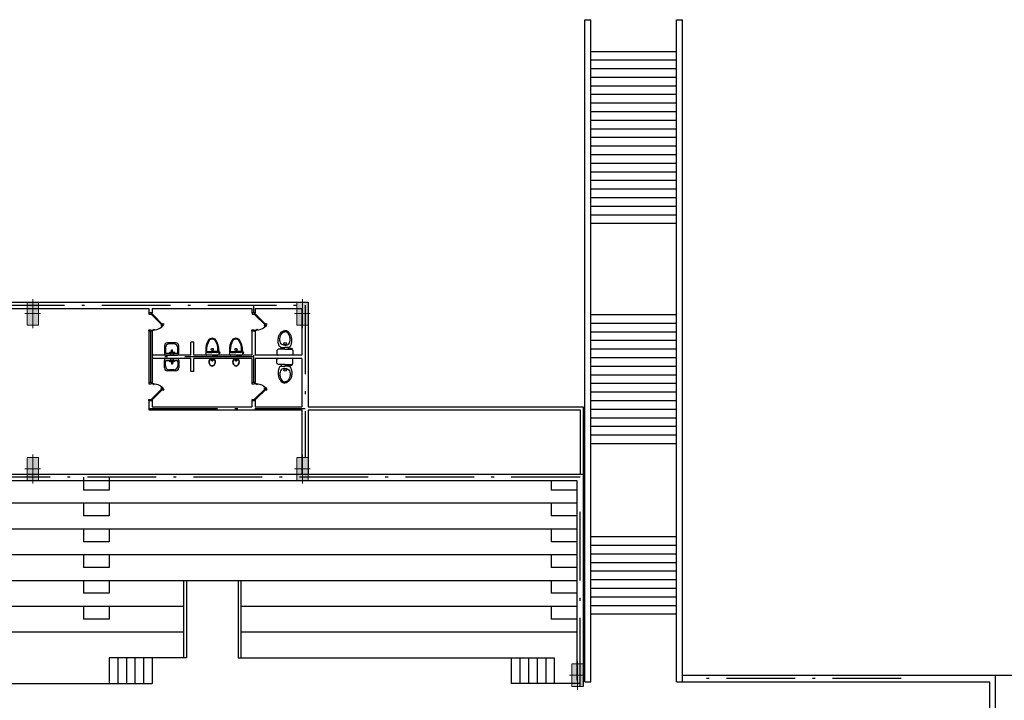
# Model space of a CAD drawing. Units: inches. Extents: x 1379501 to 2318266, y -268317 to 82644.
# Drawn here: x 2206287 to 2240666, y -172704 to -148953 of the extents above; entities that cross this region are included whole.
import ezdxf

# ---------------------------------------------------------------- set-up
doc = ezdxf.new("R2010")
doc.units = ezdxf.units.IN
doc.header["$MEASUREMENT"] = 0
doc.linetypes.add('ACAD_ISO10W100', pattern=[18.5, 12, -3, 0.5, -3])
for name, color, linetype in [('BAC0.22', 31, 'Continuous'), ('CUA0.2', 9, 'Continuous'), ('THANG0.2', 4, 'Continuous'), ('THAY0.18', 250, 'Continuous'), ('TIMTUONG0.18', 8, 'ACAD_ISO10W100'), ('TUONG0.5', 1, 'Continuous')]:
    doc.layers.add(name, color=color, linetype=linetype)
doc.layers.add('cot', color=3, linetype='Continuous', lineweight=15)

# ---------------------------------------------------------------- blocks, each defined once
blk = doc.blocks.new('THANG')
at = {"layer": 'THANG0.2'}
for p, q in [((1152008, 1060746.5), (1175112.5, 1060746.5)), ((1152008, 1060546.5), (1152008, 1060746.5)), ((1175112.5, 1060546.5), (1175112.5, 1060746.5)), ((1152008, 1060546.5), (1175112.5, 1060546.5)), ((1154362.5, 1060546.5), (1154362.5, 1057546.5)), ((1154662.5, 1060546.5), (1154662.5, 1057546.5)), ((1154962.5, 1060546.5), (1154962.5, 1057546.5)), ((1155262.5, 1060546.5), (1155262.5, 1057546.5)), ((1155562.5, 1060546.5), (1155562.5, 1057546.5)), ((1155862.5, 1060546.5), (1155862.5, 1057546.5)), ((1156162.5, 1060546.5), (1156162.5, 1057546.5)), ((1156462.5, 1060546.5), (1156462.5, 1057546.5)), ((1156762.5, 1060546.5), (1156762.5, 1057546.5)), ((1157062.5, 1060546.5), (1157062.5, 1057546.5)), ((1160312, 1060546.5), (1160312, 1057546.5)), ((1160612, 1060546.5), (1160612, 1057546.5)), ((1160912, 1060546.5), (1160912, 1057546.5)), ((1161212, 1060546.5), (1161212, 1057546.5)), ((1161512, 1060546.5), (1161512, 1057546.5)), ((1161812, 1060546.5), (1161812, 1057546.5)), ((1162112, 1060546.5), (1162112, 1057546.5)), ((1162412, 1060546.5), (1162412, 1057546.5)), ((1162712, 1060546.5), (1162712, 1057546.5)), ((1163012, 1060546.5), (1163012, 1057546.5)), ((1163312, 1060546.5), (1163312, 1057546.5)), ((1163612, 1060546.5), (1163612, 1057546.5)), ((1163912, 1060546.5), (1163912, 1057546.5)), ((1164212, 1060546.5), (1164212, 1057546.5)), ((1164512, 1060546.5), (1164512, 1057546.5)), ((1164812, 1060546.5), (1164812, 1057546.5)), ((1167996.5, 1060546.5), (1167996.5, 1057546.5)), ((1168296.5, 1060546.5), (1168296.5, 1057546.5)), ((1168596.5, 1060546.5), (1168596.5, 1057546.5)), ((1168896.5, 1060546.5), (1168896.5, 1057546.5)), ((1169196.5, 1060546.5), (1169196.5, 1057546.5)), ((1169496.5, 1060546.5), (1169496.5, 1057546.5)), ((1169796.5, 1060546.5), (1169796.5, 1057546.5)), ((1170096.5, 1060546.5), (1170096.5, 1057546.5)), ((1170396.5, 1060546.5), (1170396.5, 1057546.5)), ((1170696.5, 1060546.5), (1170696.5, 1057546.5)), ((1170996.5, 1060546.5), (1170996.5, 1057546.5)), ((1171296.5, 1060546.5), (1171296.5, 1057546.5)), ((1171596.5, 1060546.5), (1171596.5, 1057546.5)), ((1171896.5, 1060546.5), (1171896.5, 1057546.5)), ((1172196.5, 1060546.5), (1172196.5, 1057546.5)), ((1172496.5, 1060546.5), (1172496.5, 1057546.5)), ((1172796.5, 1060546.5), (1172796.5, 1057546.5)), ((1173096.5, 1060546.5), (1173096.5, 1057546.5)), ((1173396.5, 1060546.5), (1173396.5, 1057546.5)), ((1173696.5, 1060546.5), (1173696.5, 1057546.5)), ((1173996.5, 1060546.5), (1173996.5, 1057546.5)), ((1152008, 1057546.5), (1175112.5, 1057546.5)), ((1152008, 1057346.5), (1152008, 1057546.5)), ((1175112.5, 1057346.5), (1175112.5, 1057546.5)), ((1152008, 1057346.5), (1175112.5, 1057346.5))]:
    blk.add_line(p, q, dxfattribs=at)

msp = doc.modelspace()

# ---------------------------------------------------------------- hatches: boundary and pattern name
at = {"layer": 'cot', "linetype": 'ACAD_ISO10W100'}
h = msp.add_hatch(color=256, dxfattribs=at)
h.paths.add_polyline_path([(2206743.5, -159208.1), (2206943.5, -159208.1), (2206943.5, -158808.1), (2206743.5, -158808.1)])
h.paths.add_polyline_path([(2206543.5, -159208.1), (2206743.5, -159208.1), (2206743.5, -158808.1), (2206543.5, -158808.1)])
h.paths.add_polyline_path([(2206543.5, -159608.1), (2206743.5, -159608.1), (2206743.5, -159208.1), (2206543.5, -159208.1)])
h.paths.add_polyline_path([(2206943.5, -159208.1), (2206743.5, -159208.1), (2206743.5, -159608.1), (2206943.5, -159608.1)])
h = msp.add_hatch(color=256, dxfattribs=at)
h.paths.add_polyline_path([(2206743.5, -159208.1), (2206943.5, -159208.1), (2206943.5, -158808.1), (2206743.5, -158808.1)])
h.paths.add_polyline_path([(2206543.5, -159208.1), (2206743.5, -159208.1), (2206743.5, -158808.1), (2206543.5, -158808.1)])
h.paths.add_polyline_path([(2206543.5, -159608.1), (2206743.5, -159608.1), (2206743.5, -159208.1), (2206543.5, -159208.1)])
h.paths.add_polyline_path([(2206943.5, -159208.1), (2206743.5, -159208.1), (2206743.5, -159608.1), (2206943.5, -159608.1)])
h = msp.add_hatch(color=256, dxfattribs=at)
h.paths.add_polyline_path([(2216163.5, -159208.1), (2216363.5, -159208.1), (2216363.5, -158808.1), (2216163.5, -158808.1)])
h.paths.add_polyline_path([(2215963.5, -159208.1), (2216163.5, -159208.1), (2216163.5, -158808.1), (2215963.5, -158808.1)])
h.paths.add_polyline_path([(2215963.5, -159608.1), (2216163.5, -159608.1), (2216163.5, -159208.1), (2215963.5, -159208.1)])
h.paths.add_polyline_path([(2216363.5, -159208.1), (2216163.5, -159208.1), (2216163.5, -159608.1), (2216363.5, -159608.1)])
h = msp.add_hatch(color=256, dxfattribs=at)
h.paths.add_polyline_path([(2216163.5, -159208.1), (2216363.5, -159208.1), (2216363.5, -158808.1), (2216163.5, -158808.1)])
h.paths.add_polyline_path([(2215963.5, -159208.1), (2216163.5, -159208.1), (2216163.5, -158808.1), (2215963.5, -158808.1)])
h.paths.add_polyline_path([(2215963.5, -159608.1), (2216163.5, -159608.1), (2216163.5, -159208.1), (2215963.5, -159208.1)])
h.paths.add_polyline_path([(2216363.5, -159208.1), (2216163.5, -159208.1), (2216163.5, -159608.1), (2216363.5, -159608.1)])
h = msp.add_hatch(color=256, dxfattribs=at)
h.paths.add_polyline_path([(2206743.5, -164628.1), (2206943.5, -164628.1), (2206943.5, -164228.1), (2206743.5, -164228.1)])
h.paths.add_polyline_path([(2206543.5, -164628.1), (2206743.5, -164628.1), (2206743.5, -164228.1), (2206543.5, -164228.1)])
h.paths.add_polyline_path([(2206543.5, -165028.1), (2206743.5, -165028.1), (2206743.5, -164628.1), (2206543.5, -164628.1)])
h.paths.add_polyline_path([(2206943.5, -164628.1), (2206743.5, -164628.1), (2206743.5, -165028.1), (2206943.5, -165028.1)])
h = msp.add_hatch(color=256, dxfattribs=at)
h.paths.add_polyline_path([(2206743.5, -164628.1), (2206943.5, -164628.1), (2206943.5, -164228.1), (2206743.5, -164228.1)])
h.paths.add_polyline_path([(2206543.5, -164628.1), (2206743.5, -164628.1), (2206743.5, -164228.1), (2206543.5, -164228.1)])
h.paths.add_polyline_path([(2206543.5, -165028.1), (2206743.5, -165028.1), (2206743.5, -164628.1), (2206543.5, -164628.1)])
h.paths.add_polyline_path([(2206943.5, -164628.1), (2206743.5, -164628.1), (2206743.5, -165028.1), (2206943.5, -165028.1)])
h = msp.add_hatch(color=256, dxfattribs=at)
h.paths.add_polyline_path([(2216163.5, -164628.1), (2216363.5, -164628.1), (2216363.5, -164228.1), (2216163.5, -164228.1)])
h.paths.add_polyline_path([(2215963.5, -164628.1), (2216163.5, -164628.1), (2216163.5, -164228.1), (2215963.5, -164228.1)])
h.paths.add_polyline_path([(2215963.5, -165028.1), (2216163.5, -165028.1), (2216163.5, -164628.1), (2215963.5, -164628.1)])
h.paths.add_polyline_path([(2216363.5, -164628.1), (2216163.5, -164628.1), (2216163.5, -165028.1), (2216363.5, -165028.1)])
h = msp.add_hatch(color=256, dxfattribs=at)
h.paths.add_polyline_path([(2216163.5, -164628.1), (2216363.5, -164628.1), (2216363.5, -164228.1), (2216163.5, -164228.1)])
h.paths.add_polyline_path([(2215963.5, -164628.1), (2216163.5, -164628.1), (2216163.5, -164228.1), (2215963.5, -164228.1)])
h.paths.add_polyline_path([(2215963.5, -165028.1), (2216163.5, -165028.1), (2216163.5, -164628.1), (2215963.5, -164628.1)])
h.paths.add_polyline_path([(2216363.5, -164628.1), (2216163.5, -164628.1), (2216163.5, -165028.1), (2216363.5, -165028.1)])
h = msp.add_hatch(color=256, dxfattribs=at)
h.paths.add_polyline_path([(2225763.5, -171828.1), (2225963.5, -171828.1), (2225963.5, -171428.1), (2225763.5, -171428.1)])
h.paths.add_polyline_path([(2225563.5, -171828.1), (2225763.5, -171828.1), (2225763.5, -171428.1), (2225563.5, -171428.1)])
h.paths.add_polyline_path([(2225563.5, -172228.1), (2225763.5, -172228.1), (2225763.5, -171828.1), (2225563.5, -171828.1)])
h.paths.add_polyline_path([(2225963.5, -171828.1), (2225763.5, -171828.1), (2225763.5, -172228.1), (2225963.5, -172228.1)])

# ---------------------------------------------------------------- linework, layer by layer
at = {"layer": 'BAC0.22'}
for p, q in [((2208511.6, -164918.1), (2208511.6, -165368.1)), ((2209411.6, -164918.1), (2209411.6, -165368.1)), ((2224843.5, -165028.1), (2224843.5, -165368.1)), ((2209411.6, -165368.1), (2208511.6, -165368.1)), ((2225743.5, -165368.1), (2224843.5, -165368.1)), ((2177963.5, -165818.3), (2225743.5, -165818.3)), ((2208511.6, -165818.1), (2208511.6, -166268.1)), ((2209411.6, -165818.1), (2209411.6, -166268.1)), ((2224843.5, -165818.1), (2224843.5, -166268.1)), ((2209411.6, -166268.1), (2208511.6, -166268.1)), ((2225743.5, -166268.1), (2224843.5, -166268.1)), ((2177963.5, -166718.1), (2225743.5, -166718.1)), ((2208511.6, -166718.1), (2208511.6, -167168.1)), ((2209411.6, -166718.1), (2209411.6, -167168.1)), ((2224843.5, -166718.1), (2224843.5, -167168.1)), ((2209411.6, -167168.1), (2208511.6, -167168.1)), ((2225743.5, -167168.1), (2224843.5, -167168.1)), ((2177963.5, -167618.1), (2225743.5, -167618.1)), ((2208511.6, -167618.1), (2208511.6, -168068.1)), ((2209411.6, -167618.1), (2209411.6, -168068.1)), ((2224843.5, -167618.1), (2224843.5, -168068.1)), ((2209411.6, -168068.1), (2208511.6, -168068.1)), ((2225743.5, -168068.1), (2224843.5, -168068.1)), ((2203253.5, -168518.1), (2225743.5, -168518.1)), ((2208511.6, -168518.1), (2208511.6, -168968.1)), ((2209411.6, -168518.1), (2209411.6, -168968.1)), ((2224843.5, -168518.1), (2224843.5, -168968.1)), ((2209411.6, -168968.1), (2208511.6, -168968.1)), ((2225743.5, -168968.1), (2224843.5, -168968.1)), ((2203253.5, -169418.1), (2212010.2, -169418.1)), ((2208511.6, -169418.1), (2208511.6, -169868.1)), ((2209411.6, -169418.1), (2209411.6, -169868.1)), ((2214010.2, -169418.1), (2225743.5, -169418.1)), ((2224843.5, -169418.1), (2224843.5, -169868.1)), ((2209411.6, -169868.1), (2208511.6, -169868.1)), ((2225743.5, -169868.1), (2224843.5, -169868.1)), ((2203253.5, -170318.1), (2212010.2, -170318.1)), ((2214010.2, -170318.1), (2225743.5, -170318.1)), ((2209411.6, -171218.1), (2209411.6, -172118.1)), ((2209411.6, -171218.1), (2209411.6, -172118.1)), ((2209711.6, -171218.1), (2209711.6, -172118.1)), ((2210011.6, -171218.1), (2210011.6, -172118.1)), ((2210311.6, -171218.1), (2210311.6, -172118.1)), ((2210611.6, -171218.1), (2210611.6, -172118.1)), ((2210911.6, -171218.1), (2210911.6, -172118.1)), ((2223453.5, -171218.1), (2223453.5, -172118.1)), ((2223753.5, -171218.1), (2223753.5, -172118.1)), ((2224053.5, -171218.1), (2224053.5, -172118.1)), ((2224353.5, -171218.1), (2224353.5, -172118.1)), ((2224653.5, -171218.1), (2224653.5, -172118.1)), ((2224953.5, -171218.1), (2224953.5, -172118.1)), ((2224953.5, -171218.1), (2224953.5, -172118.1)), ((2203253.5, -172118.1), (2210911.6, -172118.1)), ((2225853.5, -172118.1), (2223453.5, -172118.1)), ((2225853.5, -172118.1), (2224953.5, -172118.1)), ((2225853.5, -172118.1), (2224953.5, -172118.1))]:
    msp.add_line(p, q, dxfattribs=at)
for points in [[(2212110.2, -168518.1), (2212110.2, -171218.1), (2209411.6, -171218.1)], [(2212010.2, -168518.1), (2212010.2, -171218.1)], [(2213910.2, -168518.1), (2213910.2, -171218.1), (2224953.5, -171218.1)], [(2214010.2, -168518.1), (2214010.2, -171218.1)]]:
    msp.add_lwpolyline(points, dxfattribs=at)
at = {"layer": 'cot', "linetype": 'ACAD_ISO10W100'}
for p, q in [((2206743.5, -158705.1), (2206743.5, -159718.1)), ((2206743.5, -158705.1), (2206743.5, -159718.1)), ((2216163.5, -158705.1), (2216163.5, -159718.1)), ((2216163.5, -158705.1), (2216163.5, -159718.1)), ((2206466, -159208.1), (2207017, -159208.1)), ((2206466, -159208.1), (2207017, -159208.1)), ((2215886, -159208.1), (2216437, -159208.1)), ((2215886, -159208.1), (2216437, -159208.1)), ((2206743.5, -164125.1), (2206743.5, -165138.1)), ((2206743.5, -164125.1), (2206743.5, -165138.1)), ((2216163.5, -164125.1), (2216163.5, -165138.1)), ((2216163.5, -164125.1), (2216163.5, -165138.1)), ((2206466, -164628.1), (2207017, -164628.1)), ((2206466, -164628.1), (2207017, -164628.1)), ((2215886, -164628.1), (2216437, -164628.1)), ((2215886, -164628.1), (2216437, -164628.1)), ((2225763.5, -171325.1), (2225763.5, -172338.1)), ((2225486, -171828.1), (2226037, -171828.1))]:
    msp.add_line(p, q, dxfattribs=at)
for points in [[(2206943.5, -159608.1), (2206543.5, -159608.1), (2206543.5, -158808.1), (2206943.5, -158808.1)], [(2206943.5, -159608.1), (2206543.5, -159608.1), (2206543.5, -158808.1), (2206943.5, -158808.1)], [(2216363.5, -159608.1), (2215963.5, -159608.1), (2215963.5, -158808.1), (2216363.5, -158808.1)], [(2216363.5, -159608.1), (2215963.5, -159608.1), (2215963.5, -158808.1), (2216363.5, -158808.1)], [(2206943.5, -165028.1), (2206543.5, -165028.1), (2206543.5, -164228.1), (2206943.5, -164228.1)], [(2206943.5, -165028.1), (2206543.5, -165028.1), (2206543.5, -164228.1), (2206943.5, -164228.1)], [(2216363.5, -165028.1), (2215963.5, -165028.1), (2215963.5, -164228.1), (2216363.5, -164228.1)], [(2216363.5, -165028.1), (2215963.5, -165028.1), (2215963.5, -164228.1), (2216363.5, -164228.1)], [(2225963.5, -172228.1), (2225563.5, -172228.1), (2225563.5, -171428.1), (2225963.5, -171428.1)]]:
    msp.add_lwpolyline(points, close=True, dxfattribs=at)
at = {"layer": 'CUA0.2'}
for p, q in [((2210798.9, -159183), (2210798.9, -159224.7)), ((2210798.9, -159224.7), (2210868.8, -159224.7)), ((2210868.8, -159214.7), (2210908.5, -159214.7)), ((2210868.8, -159224.7), (2210868.8, -159214.7)), ((2210908.5, -159214.7), (2210886, -159237.2)), ((2210886, -159237.2), (2211290.2, -159641.4)), ((2210908.5, -159214.7), (2210908.5, -159183)), ((2211312.7, -159618.9), (2210908.5, -159214.7)), ((2210968, -159285.5), (2210956.8, -159296.7)), ((2210956.8, -159296.7), (2211231.8, -159571.8)), ((2211243.1, -159560.6), (2210968, -159285.5)), ((2214398.9, -159183), (2214398.9, -159224.7)), ((2214398.9, -159224.7), (2214468.8, -159224.7)), ((2214468.8, -159224.7), (2214468.8, -159214.7)), ((2214468.8, -159214.7), (2214508.5, -159214.7)), ((2214508.5, -159214.7), (2214486, -159237.2)), ((2214486, -159237.2), (2214890.2, -159641.4)), ((2214508.5, -159214.7), (2214508.5, -159183)), ((2214912.7, -159618.9), (2214508.5, -159214.7)), ((2214568, -159285.5), (2214556.8, -159296.7)), ((2214556.8, -159296.7), (2214831.8, -159571.8)), ((2214843.1, -159560.6), (2214568, -159285.5)), ((2210798.5, -159780.9), (2210868.8, -159780.9)), ((2210798.5, -159823), (2210798.5, -159781.2)), ((2210868.8, -159780.9), (2210868.8, -159790.9)), ((2210868.8, -159790.9), (2210908.5, -159790.9)), ((2210908.5, -159790.9), (2210908.5, -159822.7)), ((2210983.9, -159749.7), (2210997.1, -159780.4)), ((2211221.9, -159625.4), (2211240.2, -159643.6)), ((2211241.5, -159605.6), (2211222.2, -159620.6)), ((2211231.8, -159571.8), (2211243.1, -159560.6)), ((2211259.9, -159624.1), (2211241.5, -159605.6)), ((2211244.9, -159643.3), (2211259.9, -159624.1)), ((2211250, -159601.2), (2211247.5, -159603.7)), ((2211247.5, -159603.7), (2211261.1, -159617.3)), ((2211247.9, -159612), (2211251.9, -159608.1)), ((2211263.6, -159614.8), (2211250, -159601.2)), ((2211253.5, -159617.7), (2211257.5, -159613.7)), ((2211261.1, -159617.3), (2211263.6, -159614.8)), ((2211272.5, -159578.7), (2211275, -159576.2)), ((2211286.1, -159592.4), (2211272.5, -159578.7)), ((2211275, -159576.2), (2211288.6, -159589.9)), ((2211276.9, -159570.2), (2211291.9, -159550.9)), ((2211295.3, -159588.6), (2211276.9, -159570.2)), ((2211283.3, -159576.6), (2211279.3, -159580.6)), ((2211288.9, -159582.2), (2211284.9, -159586.2)), ((2211288.6, -159589.9), (2211286.1, -159592.4)), ((2211290.2, -159641.4), (2211312.7, -159618.9)), ((2211314.6, -159573.6), (2211295.3, -159588.6)), ((2211296.6, -159550.6), (2211314.9, -159568.9)), ((2214398.5, -159780.9), (2214468.8, -159780.9)), ((2214398.5, -159823), (2214398.5, -159781.2)), ((2214468.8, -159780.9), (2214468.8, -159790.9)), ((2214468.8, -159790.9), (2214508.5, -159790.9)), ((2214508.5, -159790.9), (2214508.5, -159822.7)), ((2214583.9, -159749.7), (2214597.1, -159780.4)), ((2214821.9, -159625.4), (2214840.2, -159643.6)), ((2214841.5, -159605.6), (2214822.2, -159620.6)), ((2214831.8, -159571.8), (2214843.1, -159560.6)), ((2214859.9, -159624.1), (2214841.5, -159605.6)), ((2214844.9, -159643.3), (2214859.9, -159624.1)), ((2214850, -159601.2), (2214847.5, -159603.7)), ((2214847.5, -159603.7), (2214861.1, -159617.3)), ((2214847.9, -159612), (2214851.9, -159608.1)), ((2214863.6, -159614.8), (2214850, -159601.2)), ((2214853.5, -159617.7), (2214857.5, -159613.7)), ((2214861.1, -159617.3), (2214863.6, -159614.8)), ((2214872.5, -159578.7), (2214875, -159576.2)), ((2214886.1, -159592.4), (2214872.5, -159578.7)), ((2214875, -159576.2), (2214888.6, -159589.9)), ((2214876.9, -159570.2), (2214891.9, -159550.9)), ((2214895.3, -159588.6), (2214876.9, -159570.2)), ((2214883.3, -159576.6), (2214879.3, -159580.6)), ((2214888.9, -159582.2), (2214884.9, -159586.2)), ((2214888.6, -159589.9), (2214886.1, -159592.4)), ((2214890.2, -159641.4), (2214912.7, -159618.9)), ((2214914.6, -159573.6), (2214895.3, -159588.6)), ((2214896.6, -159550.6), (2214914.9, -159568.9)), ((2210798.5, -161613.3), (2210798.5, -161655)), ((2210798.5, -161655.3), (2210868.8, -161655.3)), ((2210868.8, -161655.3), (2210868.8, -161645.3)), ((2210868.8, -161645.3), (2210908.5, -161645.3)), ((2210886, -162199.1), (2211290.2, -161794.8)), ((2210908.5, -161645.3), (2210908.5, -161613.5)), ((2211312.7, -161817.3), (2210908.5, -162221.5)), ((2210956.8, -162139.5), (2211231.8, -161864.4)), ((2211243.1, -161875.7), (2210968, -162150.7)), ((2210983.9, -161686.6), (2210997.1, -161655.9)), ((2211221.9, -161810.9), (2211240.2, -161792.6)), ((2211241.5, -161830.6), (2211222.2, -161815.6)), ((2211231.8, -161864.4), (2211243.1, -161875.7)), ((2211259.9, -161812.2), (2211241.5, -161830.6)), ((2211244.9, -161792.9), (2211259.9, -161812.2)), ((2211247.5, -161832.5), (2211261.1, -161818.9)), ((2211250, -161835), (2211247.5, -161832.5)), ((2211247.9, -161824.2), (2211251.9, -161828.2)), ((2211263.6, -161821.4), (2211250, -161835)), ((2211253.5, -161818.6), (2211257.5, -161822.6)), ((2211261.1, -161818.9), (2211263.6, -161821.4)), ((2211286.1, -161843.9), (2211272.5, -161857.5)), ((2211272.5, -161857.5), (2211275, -161860)), ((2211275, -161860), (2211288.6, -161846.4)), ((2211295.3, -161847.6), (2211276.9, -161866)), ((2211276.9, -161866), (2211291.9, -161885.3)), ((2211283.3, -161859.6), (2211279.3, -161855.6)), ((2211288.9, -161854), (2211284.9, -161850)), ((2211288.6, -161846.4), (2211286.1, -161843.9)), ((2211290.2, -161794.8), (2211312.7, -161817.3)), ((2211314.6, -161862.6), (2211295.3, -161847.6)), ((2211296.6, -161885.6), (2211314.9, -161867.3)), ((2214398.5, -161613.3), (2214398.5, -161655)), ((2214398.5, -161655.3), (2214468.8, -161655.3)), ((2214468.8, -161645.3), (2214508.5, -161645.3)), ((2214468.8, -161655.3), (2214468.8, -161645.3)), ((2214486, -162199.1), (2214890.2, -161794.8)), ((2214508.5, -161645.3), (2214508.5, -161613.5)), ((2214912.7, -161817.3), (2214508.5, -162221.5)), ((2214556.8, -162139.5), (2214831.8, -161864.4)), ((2214843.1, -161875.7), (2214568, -162150.7)), ((2214583.9, -161686.6), (2214597.1, -161655.9)), ((2214821.9, -161810.9), (2214840.2, -161792.6)), ((2214841.5, -161830.6), (2214822.2, -161815.6)), ((2214831.8, -161864.4), (2214843.1, -161875.7)), ((2214859.9, -161812.2), (2214841.5, -161830.6)), ((2214844.9, -161792.9), (2214859.9, -161812.2)), ((2214847.5, -161832.5), (2214861.1, -161818.9)), ((2214850, -161835), (2214847.5, -161832.5)), ((2214847.9, -161824.2), (2214851.9, -161828.2)), ((2214863.6, -161821.4), (2214850, -161835)), ((2214853.5, -161818.6), (2214857.5, -161822.6)), ((2214861.1, -161818.9), (2214863.6, -161821.4)), ((2214886.1, -161843.9), (2214872.5, -161857.5)), ((2214872.5, -161857.5), (2214875, -161860)), ((2214875, -161860), (2214888.6, -161846.4)), ((2214895.3, -161847.6), (2214876.9, -161866)), ((2214876.9, -161866), (2214891.9, -161885.3)), ((2214883.3, -161859.6), (2214879.3, -161855.6)), ((2214888.9, -161854), (2214884.9, -161850)), ((2214888.6, -161846.4), (2214886.1, -161843.9)), ((2214890.2, -161794.8), (2214912.7, -161817.3)), ((2214914.6, -161862.6), (2214895.3, -161847.6)), ((2214896.6, -161885.6), (2214914.9, -161867.3)), ((2210798.9, -162211.5), (2210868.8, -162211.5)), ((2210798.9, -162253.3), (2210798.9, -162211.5)), ((2210868.8, -162211.5), (2210868.8, -162221.5)), ((2210868.8, -162221.5), (2210908.5, -162221.5)), ((2210908.5, -162221.5), (2210886, -162199.1)), ((2210908.5, -162221.5), (2210908.5, -162253.3)), ((2210968, -162150.7), (2210956.8, -162139.5)), ((2214398.9, -162253.3), (2214398.9, -162211.5)), ((2214398.9, -162211.5), (2214468.8, -162211.5)), ((2214468.8, -162211.5), (2214468.8, -162221.5)), ((2214468.8, -162221.5), (2214508.5, -162221.5)), ((2214508.5, -162221.5), (2214486, -162199.1)), ((2214508.5, -162221.5), (2214508.5, -162253.3)), ((2214568, -162150.7), (2214556.8, -162139.5))]:
    msp.add_line(p, q, dxfattribs=at)
for centre, major_axis, ratio, start_param, end_param in [((2210908.5, -159214.7), (502, 306), 0.9730407, 4.1770333, 4.8900487), ((2210856.2, -159587.7), (223.6, 141.7), 0.777404, 4.4656965, 4.7925309), ((2211224.2, -159623.1), (-2.25, 2.25), 1, -0.1243024, 1.5707963), ((2211242.4, -159641.4), (2.25, 2.25), 1, 3.1415927, 4.8366914), ((2211294.4, -159552.9), (2.25, 2.25), 1, 0, 1.6950987), ((2211312.6, -159571.1), (2.25, 2.25), 1, 4.5880866, 6.2831853), ((2214508.5, -159214.7), (502, 306), 0.9730407, 4.1770333, 4.8900487), ((2214456.2, -159587.7), (223.6, 141.7), 0.777404, 4.4656965, 4.7925309), ((2214824.2, -159623.1), (-2.25, 2.25), 1, -0.1243024, 1.5707963), ((2214842.4, -159641.4), (2.25, 2.25), 1, 3.1415927, 4.8366914), ((2214894.4, -159552.9), (2.25, 2.25), 1, 0, 1.6950987), ((2214912.6, -159571.1), (2.25, 2.25), 1, 4.5880866, 6.2831853)]:
    msp.add_ellipse(centre, major_axis=major_axis, ratio=ratio, start_param=start_param, end_param=end_param, dxfattribs=at)
at = {"layer": 'CUA0.2', "extrusion": (0, 0, -1)}
for centre, major_axis, ratio, start_param, end_param in [((2210856.2, -161848.5), (223.6, -141.7), 0.777404, 4.4656965, 4.7925309), ((2210908.5, -162221.5), (502, -306), 0.9730407, 4.1770333, 4.8900487), ((2211224.2, -161813.1), (-2.25, -2.25), 1, -0.1243024, 1.5707963), ((2211242.4, -161794.9), (2.25, -2.25), 1, 3.1415927, 4.8366914), ((2211294.4, -161883.3), (2.25, -2.25), 1, 0, 1.6950987), ((2211312.6, -161865.1), (2.25, -2.25), 1, 4.5880866, 6.2831853), ((2214508.5, -162221.5), (502, -306), 0.9730407, 4.1770333, 4.8900487), ((2214456.2, -161848.5), (223.6, -141.7), 0.777404, 4.4656965, 4.7925309), ((2214824.2, -161813.1), (-2.25, -2.25), 1, -0.1243024, 1.5707963), ((2214842.4, -161794.9), (2.25, -2.25), 1, 3.1415927, 4.8366914), ((2214894.4, -161883.3), (2.25, -2.25), 1, 0, 1.6950987), ((2214912.6, -161865.1), (2.25, -2.25), 1, 4.5880866, 6.2831853)]:
    msp.add_ellipse(centre, major_axis=major_axis, ratio=ratio, start_param=start_param, end_param=end_param, dxfattribs=at)
at = {"layer": 'THANG0.2'}
for p, q in [((2216363.5, -162463.1), (2225963.5, -162463.1)), ((2216363.5, -162573.1), (2225853.5, -162573.1)), ((2225853.5, -162573.1), (2225853.5, -164808.1)), ((2225963.5, -162463.1), (2225963.5, -164808.1)), ((2240363.5, -171829.3), (2261463.5, -171831.6))]:
    msp.add_line(p, q, dxfattribs=at)
at = {"layer": 'THAY0.18'}
for p, q in [((2211341.9, -160331.6), (2211341.9, -160594.3)), ((2211376.3, -160400.4), (2211376.3, -160559.9)), ((2211735.7, -160228.4), (2211445.1, -160228.4)), ((2211666.8, -160262.8), (2211513.9, -160262.8)), ((2211588.1, -160478.5), (2211628.5, -160478.5)), ((2211588.1, -160587.2), (2211588.1, -160478.5)), ((2211628.5, -160587.2), (2211628.5, -160478.5)), ((2211804.5, -160559.9), (2211804.5, -160400.4)), ((2211838.9, -160594.3), (2211838.9, -160331.6)), ((2212853.2, -160536.4), (2213011.4, -160536.4)), ((2213169.6, -160536.4), (2213011.4, -160536.4)), ((2213251.5, -160540.3), (2213264.5, -160540.3)), ((2213251.5, -160550.4), (2213251.5, -160540.3)), ((2213264.5, -160540.3), (2213264.5, -160551.1)), ((2213679.8, -160536.4), (2213838, -160536.4)), ((2213996.2, -160536.4), (2213838, -160536.4)), ((2214078, -160550.4), (2214078.1, -160540.3)), ((2214078.1, -160540.3), (2214091, -160540.3)), ((2214091, -160540.3), (2214091, -160551.1)), ((2215717.2, -160422.5), (2215730.7, -160422.5)), ((2215717.2, -160438.7), (2215717.2, -160422.5)), ((2215729.7, -160438.8), (2215717.2, -160438.7)), ((2215738.5, -160415.6), (2215738.5, -160410.2)), ((2215738.5, -160410.2), (2215754.7, -160410.2)), ((2215738.5, -160455.6), (2215738.5, -160447.5)), ((2215754.7, -160410.2), (2215754.7, -160416.6)), ((2215754.7, -160446.5), (2215754.7, -160455.6)), ((2215760.6, -160422.5), (2215804.5, -160422.5)), ((2215804.5, -160439.3), (2215761.4, -160439)), ((2215804.5, -160422.5), (2215804.5, -160439.3)), ((2211341.9, -161104.6), (2211341.9, -160841.9)), ((2211376.3, -161035.8), (2211376.3, -160876.3)), ((2211410.7, -160594.3), (2211545, -160594.3)), ((2211410.7, -160663.1), (2211597.3, -160663.1)), ((2211410.7, -160773.1), (2211597.3, -160773.1)), ((2211410.7, -160841.9), (2211545, -160841.9)), ((2211563.2, -160594.3), (2211579.3, -160594.3)), ((2211563.2, -160841.9), (2211579.3, -160841.9)), ((2211583.5, -160663.1), (2211770.1, -160663.1)), ((2211583.5, -160773.1), (2211770.1, -160773.1)), ((2211588.1, -160849), (2211588.1, -160957.8)), ((2211628.5, -160849), (2211628.5, -160957.8)), ((2211637.3, -160594.3), (2211654.6, -160594.3)), ((2211637.3, -160841.9), (2211654.6, -160841.9)), ((2211672.8, -160594.3), (2211770.1, -160594.3)), ((2211672.8, -160841.9), (2211770.1, -160841.9)), ((2211804.5, -160876.3), (2211804.5, -161035.8)), ((2211838.9, -160841.9), (2211838.9, -161104.6)), ((2213011.4, -160663.1), (2212819.4, -160663.1)), ((2212846.9, -160565.5), (2213011.4, -160565.5)), ((2212978.5, -160824.6), (2213035.6, -160824.6)), ((2213007.3, -160790.2), (2213007.3, -160859.6)), ((2213175.9, -160565.5), (2213011.4, -160565.5)), ((2213011.4, -160663.1), (2213203.4, -160663.1)), ((2213238, -160557.4), (2213244.5, -160557.4)), ((2213245.3, -160570.3), (2213238, -160570.3)), ((2213251, -160610.2), (2213251.3, -160575.7)), ((2213264.5, -160610.2), (2213251, -160610.2)), ((2213264.5, -160575), (2213264.5, -160610.2)), ((2213274.3, -160570.3), (2213269.2, -160570.3)), ((2213270, -160557.4), (2213274.3, -160557.4)), ((2213274.3, -160557.4), (2213274.3, -160570.3)), ((2213838, -160663.1), (2213645.9, -160663.1)), ((2213673.5, -160565.5), (2213838, -160565.5)), ((2213812, -160824.6), (2213869.1, -160824.6)), ((2214002.4, -160565.5), (2213838, -160565.5)), ((2213838, -160663.1), (2214030, -160663.1)), ((2213840.8, -160790.2), (2213840.8, -160859.6)), ((2214064.5, -160557.4), (2214071, -160557.4)), ((2214071.8, -160570.3), (2214064.5, -160570.3)), ((2214077.6, -160610.2), (2214077.8, -160575.7)), ((2214091, -160610.2), (2214077.6, -160610.2)), ((2214091, -160575), (2214091, -160610.2)), ((2214100.9, -160570.3), (2214095.7, -160570.3)), ((2214096.5, -160557.4), (2214100.9, -160557.4)), ((2214100.9, -160557.4), (2214100.9, -160570.3)), ((2215785.7, -160663.1), (2215314.2, -160663.1)), ((2215785.7, -160773.1), (2215314.2, -160773.1)), ((2211735.7, -161207.8), (2211445.1, -161207.8)), ((2211666.8, -161173.4), (2211513.9, -161173.4)), ((2211588.1, -160957.8), (2211628.5, -160957.8)), ((2215729.7, -160997.5), (2215717.2, -160997.6)), ((2215717.2, -160997.6), (2215717.2, -161013.8)), ((2215717.2, -161013.8), (2215730.7, -161013.8)), ((2215738.5, -160980.6), (2215738.5, -160988.7)), ((2215738.5, -161020.6), (2215738.5, -161026.1)), ((2215738.5, -161026.1), (2215754.7, -161026.1)), ((2215754.7, -160989.8), (2215754.7, -160980.6)), ((2215754.7, -161026.1), (2215754.7, -161019.6)), ((2215760.6, -161013.8), (2215804.5, -161013.8)), ((2215804.5, -160996.9), (2215761.4, -160997.2)), ((2215804.5, -161013.8), (2215804.5, -160996.9))]:
    msp.add_line(p, q, dxfattribs=at)
for points in [[(2215421.9, -160392.4, -0.0814159), (2215364.2, -160361.5, -0.0826649), (2215324.5, -160258.4, -0.0734591), (2215308, -160139.5, -0.0578048), (2215338.1, -159989.8, -0.0815752), (2215394.9, -159893.4, -0.1296697), (2215456.8, -159829.8, -0.1285025), (2215550, -159802.1, -0.1306983)], [(2215550, -160307.4, -0.0046431), (2215547.3, -160307.4, -0.1353027), (2215476.7, -160298.1, -0.1295117), (2215417.1, -160269.2, -0.075171), (2215382.2, -160188.1, -0.0722477), (2215369.6, -160101.5, -0.0526777), (2215393.8, -159984, -0.0834932), (2215428.7, -159912.6, -0.1286092), (2215476.7, -159866.3, -0.1298539), (2215547.3, -159843.4, -0.1312527)], [(2215547.3, -159843.4, -0.0046431), (2215550, -159843.5, -0.106631)], [(2215678, -160392.4, 0.0814159), (2215735.8, -160361.5, 0.0826649), (2215775.4, -160258.4, 0.0734591), (2215792, -160139.5, 0.0578048), (2215761.8, -159989.8, 0.0815752), (2215705.1, -159893.4, 0.1296697), (2215643.1, -159829.8, 0.1285025), (2215550, -159802.1, 0.1306983)], [(2215550, -160307.4, 0.0046431), (2215552.6, -160307.4, 0.1353027), (2215623.2, -160298.1, 0.1295117), (2215682.8, -160269.2, 0.075171), (2215717.7, -160188.1, 0.0722477), (2215730.3, -160101.5, 0.0526777), (2215706.1, -159984, 0.0834932), (2215671.2, -159912.6, 0.1286092), (2215623.2, -159866.3, 0.1298539), (2215552.6, -159843.4, 0.1312527)], [(2212784.8, -160497.1), (2212784.8, -160628.6, 0.4142136), (2212819.4, -160663.1)], [(2213238, -160497.1), (2213238, -160628.6, -0.4142136), (2213203.4, -160663.1)], [(2213611.4, -160497.1), (2213611.4, -160628.6, 0.4142136), (2213645.9, -160663.1)], [(2214064.5, -160497.1), (2214064.5, -160628.6, -0.4142136), (2214030, -160663.1)], [(2215550, -160455.6), (2215314.2, -160455.6, 0.4142136), (2215271, -160498.8), (2215271, -160619.9, 0.4142136), (2215314.2, -160663.1)], [(2215550, -160455.6), (2215785.7, -160455.6, -0.4142136), (2215828.9, -160498.8), (2215828.9, -160619.9, -0.4142136), (2215785.7, -160663.1)], [(2215550, -160980.6), (2215314.2, -160980.6, -0.4142136), (2215271, -160937.4), (2215271, -160816.3, -0.4142136), (2215314.2, -160773.1)], [(2215550, -160980.6), (2215785.7, -160980.6, 0.4142136), (2215828.9, -160937.4), (2215828.9, -160816.3, 0.4142136), (2215785.7, -160773.1)], [(2215421.9, -161043.8, 0.0814159), (2215364.2, -161074.7, 0.0826649), (2215324.5, -161177.8, 0.0734591), (2215308, -161296.8, 0.0578048), (2215338.1, -161446.4, 0.0815752), (2215394.9, -161542.9, 0.1296697), (2215456.8, -161606.5, 0.1285025), (2215550, -161634.1, 0.1306983)], [(2215550, -161128.9, 0.0046431), (2215547.3, -161128.9, 0.1353027), (2215476.7, -161138.1, 0.1295117), (2215417.1, -161167.1, 0.075171), (2215382.2, -161248.1, 0.0722477), (2215369.6, -161334.7, 0.0526777), (2215393.8, -161452.3, 0.0834932), (2215428.7, -161523.6, 0.1286092), (2215476.7, -161570, 0.1298539), (2215547.3, -161592.8, 0.1312527)], [(2215678, -161043.8, -0.0814159), (2215735.8, -161074.7, -0.0826649), (2215775.4, -161177.8, -0.0734591), (2215792, -161296.8, -0.0578048), (2215761.8, -161446.4, -0.0815752), (2215705.1, -161542.9, -0.1296697), (2215643.1, -161606.5, -0.1285025), (2215550, -161634.1, -0.1306983)], [(2215550, -161128.9, -0.0046431), (2215552.6, -161128.9, -0.1353027), (2215623.2, -161138.1, -0.1295117), (2215682.8, -161167.1, -0.075171), (2215717.7, -161248.1, -0.0722477), (2215730.3, -161334.7, -0.0526777), (2215706.1, -161452.3, -0.0834932), (2215671.2, -161523.6, -0.1286092), (2215623.2, -161570, -0.1298539), (2215552.6, -161592.8, -0.1312527)], [(2215547.3, -161592.8, 0.0046431), (2215550, -161592.8, 0.106631)]]:
    msp.add_lwpolyline(points, format="xyb", dxfattribs=at)
for points in [[(2215421.9, -160455.6), (2215421.9, -160388.9), (2215550, -160388.9)], [(2215678, -160455.6), (2215678, -160388.9), (2215550, -160388.9)], [(2215421.9, -160980.6), (2215421.9, -161047.3), (2215550, -161047.3)], [(2215678, -160980.6), (2215678, -161047.3), (2215550, -161047.3)]]:
    msp.add_lwpolyline(points, dxfattribs=at)
for centre, radius in [((2211554.1, -160568.8), 27.1), ((2211663.7, -160568.8), 27.1), ((2213011.4, -160458.7), 37.1), ((2213257.2, -160563.1), 14), ((2213838, -160458.7), 37.1), ((2214083.8, -160563.1), 14), ((2215556.9, -160259.4), 46.4), ((2215745.6, -160431.5), 17.5), ((2211554.1, -160867.5), 27.1), ((2211608.3, -160621.3), 39.6), ((2211608.3, -160814.9), 39.6), ((2211663.7, -160867.5), 27.1), ((2213007.3, -160824.6), 26.3), ((2213007.3, -160824.6), 20.6), ((2213840.8, -160824.6), 26.3), ((2213840.8, -160824.6), 20.6), ((2215556.9, -161176.8), 46.4), ((2215745.6, -161004.7), 17.5)]:
    msp.add_circle(centre, radius, dxfattribs=at)
for centre, radius, start, end in [((2213365.6, -160457.3), 582.1, 146.01351, 183.91662), ((2213365.6, -160457.3), 552.4, 146.09412, 183.83467), ((2213008.8, -160226.4), 157.4, 89.05459, 143.13139), ((2213008.8, -160226.4), 127.7, 89.05459, 142.80888), ((2213014, -160226.4), 157.4, 36.86861, 90.94541), ((2213014, -160226.4), 127.7, 37.19112, 90.94541), ((2212657.2, -160457.3), 552.4, 356.16533, 33.90588), ((2212657.2, -160457.3), 582.1, 356.08338, 33.98649), ((2214192.1, -160457.3), 582.1, 146.01351, 183.91662), ((2214192.1, -160457.3), 552.4, 146.09412, 183.83467), ((2213835.4, -160226.4), 157.4, 89.05459, 143.13139), ((2213835.4, -160226.4), 127.7, 89.05459, 142.80888), ((2213840.6, -160226.4), 157.4, 36.86861, 90.94541), ((2213840.6, -160226.4), 127.7, 37.19112, 90.94541), ((2213483.8, -160457.3), 552.4, 356.16533, 33.90588), ((2213483.8, -160457.3), 582.1, 356.08338, 33.98649), ((2211445.1, -160331.6), 103.2, 90.00004, 180.00004), ((2211513.9, -160400.4), 137.6, 90.00004, 180.00004), ((2211666.8, -160400.4), 137.6, 0.00004, 90.00004), ((2211735.7, -160331.6), 103.2, 0.00004, 90.00004), ((2212863.7, -160487.9), 79.4, 186.67515, 257.80172), ((2212863.7, -160487.9), 49.7, 187.41478, 257.80172), ((2213159.1, -160487.9), 49.7, 282.19828, 352.58522), ((2213159.1, -160487.9), 79.4, 282.19828, 353.32485), ((2213690.3, -160487.9), 79.4, 186.67515, 257.80172), ((2213690.3, -160487.9), 49.7, 187.41478, 257.80172), ((2213985.7, -160487.9), 49.7, 282.19828, 352.58522), ((2213985.7, -160487.9), 79.4, 282.19828, 353.32485), ((2211410.7, -160594.3), 68.8, 180.00004, 270.00004), ((2211410.7, -160841.9), 68.8, 89.99996, 179.99996), ((2211410.7, -160559.9), 34.4, 180.00004, 270.00004), ((2211410.7, -160876.3), 34.4, 89.99996, 179.99996), ((2211770.1, -160559.9), 34.4, 270.00004, 0.00004), ((2211770.1, -160594.3), 68.8, 270.00004, 0.00004), ((2211770.1, -160841.9), 68.8, 359.99996, 89.99996), ((2211770.1, -160876.3), 34.4, 359.99996, 89.99996), ((2213039.9, -160895), 150.1, 166.02055, 257.43851), ((2213007.3, -160890.6), 117.5, 15.75386, 164.24614), ((2212943.7, -160886.8), 56.9, 44.4431, 150.38418), ((2213039.9, -160895), 140, 156.98928, 256.51543), ((2213007.3, -160827.9), 29.8, 219.63847, 320.36153), ((2212974.6, -160895), 140, 283.48457, 23.01072), ((2212974.6, -160895), 150.1, 282.56149, 13.97945), ((2213070.9, -160886.8), 56.9, 29.61582, 135.5569), ((2213873.4, -160895), 150.1, 166.02055, 257.43851), ((2213840.8, -160890.6), 117.5, 15.75386, 164.24614), ((2213777.2, -160886.8), 56.9, 44.4431, 150.38418), ((2213873.4, -160895), 140, 156.98928, 256.51543), ((2213840.8, -160827.9), 29.8, 219.63847, 320.36153), ((2213808.1, -160895), 140, 283.48457, 23.01072), ((2213808.1, -160895), 150.1, 282.56149, 13.97945), ((2213904.4, -160886.8), 56.9, 29.61582, 135.5569), ((2211445.1, -161104.6), 103.2, 179.99996, 269.99996), ((2211513.9, -161035.8), 137.6, 179.99996, 269.99996), ((2211666.8, -161035.8), 137.6, 269.99996, 359.99996), ((2211735.7, -161104.6), 103.2, 269.99996, 359.99996)]:
    msp.add_arc(centre, radius, start, end, dxfattribs=at)
at = {"layer": 'TIMTUONG0.18', "linetype": 'ACAD_ISO10W100', "ltscale": 200}
for p, q in [((2205453.5, -158918.1), (2216253.5, -158918.1)), ((2214453.5, -158918.1), (2214453.5, -159183)), ((2216253.5, -158918.1), (2216253.5, -164228.1)), ((2210853.5, -159823), (2210853.5, -161613.3)), ((2214453.5, -160718.1), (2210853.5, -160718.1)), ((2214453.5, -160663.1), (2214453.5, -161613.3)), ((2210798.5, -162518.1), (2216253.5, -162518.1)), ((2225853.5, -164918.1), (2177963.5, -164918.1)), ((2225853.5, -172228.1), (2225853.5, -165668.1)), ((2237065.9, -171943.1), (2229885.8, -171943.1))]:
    msp.add_line(p, q, dxfattribs=at)
at = {"layer": 'TUONG0.5'}
for p, q in [((2205343.5, -158808.1), (2216363.5, -158808.1)), ((2216363.5, -158808.1), (2216363.5, -162463.1)), ((2205563.5, -159028.1), (2210341.6, -159028.1)), ((2210308.5, -159028.1), (2210798.5, -159028.1)), ((2210798.5, -159028.1), (2210798.5, -159183)), ((2210908.5, -159028.1), (2210908.5, -159183)), ((2210908.5, -159028.1), (2210908.5, -159183)), ((2210908.5, -159028.1), (2214398.5, -159028.1)), ((2214398.5, -159028.1), (2214398.5, -159183)), ((2214508.5, -159028.1), (2216143.5, -159028.1)), ((2214508.5, -159028.1), (2214508.5, -159183)), ((2216143.5, -159028.1), (2216143.5, -160663.1)), ((2210908.5, -159183), (2210798.5, -159183)), ((2210908.5, -159183), (2210832.4, -159183)), ((2214508.5, -159183), (2214398.5, -159183)), ((2214508.5, -159183), (2214432.4, -159183)), ((2210908.5, -159823), (2210798.5, -159823)), ((2210798.5, -159823), (2210798.5, -161613.3)), ((2210908.5, -159822.7), (2210832.4, -159822.7)), ((2210908.5, -159823), (2210908.5, -160663.1)), ((2210908.5, -159823), (2210908.5, -160773.1)), ((2214398.5, -159823), (2214398.5, -160663.1)), ((2214508.5, -159823), (2214398.5, -159823)), ((2214508.5, -159822.7), (2214432.4, -159822.7)), ((2214508.5, -159823), (2214508.5, -160663.1)), ((2212368.5, -160208), (2212258.5, -160208)), ((2212258.5, -160663.1), (2212258.5, -160208)), ((2212368.5, -160663.1), (2212368.5, -160208)), ((2212258.5, -160663.1), (2210908.5, -160663.1)), ((2212258.5, -160773.1), (2210908.5, -160773.1)), ((2210908.5, -160773.1), (2210908.5, -161613.3)), ((2212258.5, -161228.3), (2212258.5, -160773.1)), ((2214398.5, -160663.1), (2212368.5, -160663.1)), ((2212368.5, -161228.3), (2212368.5, -160773.1)), ((2214398.5, -160773.1), (2212368.5, -160773.1)), ((2214398.5, -160773.1), (2214398.5, -161613.3)), ((2216143.5, -160663.1), (2214508.5, -160663.1)), ((2216143.5, -160773.1), (2214508.5, -160773.1)), ((2214508.5, -160773.1), (2214508.5, -161613.3)), ((2216143.5, -160773.1), (2216143.5, -162463.1)), ((2212368.5, -161228.3), (2212258.5, -161228.3)), ((2210908.5, -161613.3), (2210798.5, -161613.3)), ((2210908.5, -161613.3), (2210798.5, -161613.3)), ((2210908.5, -161613.5), (2210832.4, -161613.5)), ((2214508.5, -161613.3), (2214398.5, -161613.3)), ((2214508.5, -161613.3), (2214398.5, -161613.3)), ((2214508.5, -161613.5), (2214432.4, -161613.5)), ((2210908.5, -162253.3), (2210798.5, -162253.3)), ((2210798.5, -162253.3), (2210798.5, -162573.1)), ((2210908.5, -162253.3), (2210798.5, -162253.3)), ((2210908.5, -162253.3), (2210832.4, -162253.3)), ((2210908.5, -162253.3), (2210908.5, -162463.1)), ((2214398.5, -162253.3), (2214398.5, -162463.1)), ((2214508.5, -162253.3), (2214398.5, -162253.3)), ((2214508.5, -162253.3), (2214398.5, -162253.3)), ((2214508.5, -162253.3), (2214432.4, -162253.3)), ((2214508.5, -162253.3), (2214508.5, -162463.1)), ((2210798.5, -162573.1), (2216143.5, -162573.1)), ((2210908.5, -162463.1), (2214398.5, -162463.1)), ((2214508.5, -162463.1), (2216143.5, -162463.1)), ((2216143.5, -162573.1), (2216143.5, -162831.5)), ((2216143.5, -162573.1), (2216143.5, -162683.1)), ((2216363.5, -162573.1), (2216363.5, -162831.5)), ((2216143.5, -162827), (2216143.5, -164808.1)), ((2216363.5, -162827), (2216363.5, -164808.1)), ((2177743.5, -164808.1), (2225963.5, -164808.1)), ((2225963.5, -164808.1), (2225963.5, -170569.6)), ((2177963.5, -165028.1), (2225743.5, -165028.1)), ((2225743.5, -165028.1), (2225743.5, -172008.1)), ((2225963.5, -170569.6), (2225963.5, -172228.1)), ((2229424.4, -171828.1), (2240363.5, -171829.3)), ((2240363.5, -178828.1), (2240363.5, -171829.3)), ((2229424.4, -172057.3), (2240162.4, -172057.3)), ((2240162.4, -178431.6), (2240162.4, -172057.3)), ((2240162.4, -178608.1), (2240162.4, -172057.3))]:
    msp.add_line(p, q, dxfattribs=at)

# ---------------------------------------------------------------- block references
at = {"layer": 'TUONG0.5', "xscale": -1, "rotation": 270}
msp.add_blockref('THANG', (1168677.9, -1324065.3), dxfattribs=at)

doc.saveas('drawing.dxf')
